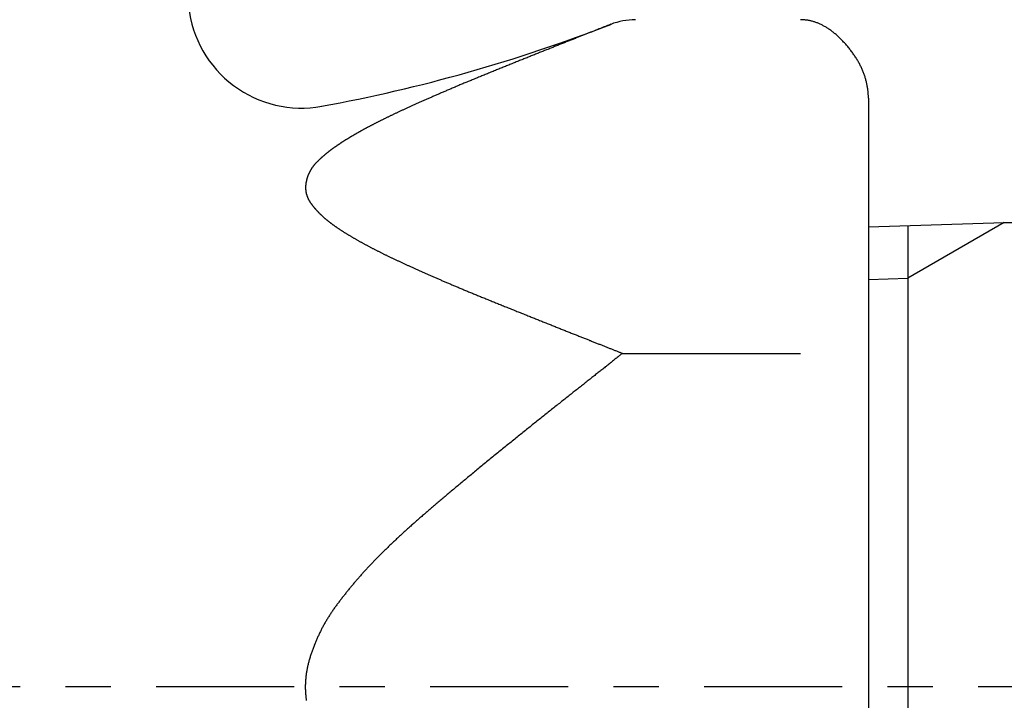
# Model space of a CAD drawing. Extents: x 1926 to 2974, y 1548 to 1816.
# Drawn here: x 2505 to 2507, y 1630 to 1632 of the extents above; entities that cross this region are included whole.
import ezdxf

# ---------------------------------------------------------------- set-up
doc = ezdxf.new("R2010")
doc.units = 0
doc.linetypes.add('ISO-10______', pattern=[4.699, 3.048, -0.762, 0.127, -0.762])
for name, color, linetype in [('0_03____', 7, 'CONTINUOUS'), ('0_05__', 7, 'CONTINUOUS'), ('0_18', 7, 'CONTINUOUS'), ('__-1', 7, 'CONTINUOUS')]:
    doc.layers.add(name, color=color, linetype=linetype)

# ---------------------------------------------------------------- blocks, each defined once
blk = doc.blocks.new('____-108')
at = {"layer": '0_03____', "linetype": 'ISO-10______'}
blk.add_line((3790.727, 3855), (3645.738, 3855), dxfattribs=at)
at = {"layer": '0_18', "color": 7, "linetype": 'CONTINUOUS'}
for p, q in [((3718.727, 3867.99), (3718.727, 3861.495)), ((3718.727, 3865.156), (3721.727, 3865.25)), ((3721.727, 3865.25), (3719.598, 3864.021)), ((3719.598, 3865.183), (3719.598, 3844.817)), ((3721.726, 3865.25), (3752.727, 3865.25)), ((3718.727, 3863.994), (3719.598, 3864.021)), ((3713.299, 3862.361), (3717.227, 3862.361)), ((3718.727, 3861.495), (3718.727, 3848.505))]:
    blk.add_line(p, q, dxfattribs=at)
at = {"layer": '0_18', "color": 7, "linetype": 'CONTINUOUS', "flags": 128}
for points in [[(3718.727, 3867.99), (3718.727, 3868.01), (3718.726, 3868.029), (3718.726, 3868.048), (3718.725, 3868.067), (3718.724, 3868.086), (3718.722, 3868.105), (3718.721, 3868.124), (3718.719, 3868.143), (3718.717, 3868.162), (3718.715, 3868.18), (3718.712, 3868.199), (3718.71, 3868.218), (3718.707, 3868.237), (3718.703, 3868.256), (3718.7, 3868.275), (3718.696, 3868.293), (3718.692, 3868.312), (3718.688, 3868.331), (3718.684, 3868.349), (3718.679, 3868.368), (3718.674, 3868.387), (3718.669, 3868.405), (3718.664, 3868.424), (3718.658, 3868.442), (3718.653, 3868.461), (3718.647, 3868.479), (3718.64, 3868.498), (3718.634, 3868.516), (3718.627, 3868.535), (3718.62, 3868.553), (3718.613, 3868.571), (3718.605, 3868.59), (3718.598, 3868.608), (3718.59, 3868.626), (3718.582, 3868.644), (3718.573, 3868.663), (3718.565, 3868.681), (3718.556, 3868.699), (3718.547, 3868.717), (3718.537, 3868.735), (3718.528, 3868.753), (3718.518, 3868.771), (3718.508, 3868.79), (3718.498, 3868.808), (3718.487, 3868.826), (3718.476, 3868.844), (3718.465, 3868.861), (3718.454, 3868.879), (3718.442, 3868.897), (3718.431, 3868.915), (3718.419, 3868.933), (3718.407, 3868.951), (3718.394, 3868.969), (3718.382, 3868.986), (3718.369, 3869.004), (3718.355, 3869.022), (3718.342, 3869.04), (3718.328, 3869.057), (3718.315, 3869.075), (3718.301, 3869.092), (3718.286, 3869.11), (3718.272, 3869.128), (3718.257, 3869.145), (3718.242, 3869.163), (3718.227, 3869.18), (3718.211, 3869.197), (3718.196, 3869.214), (3718.181, 3869.23), (3718.166, 3869.247), (3718.151, 3869.263), (3718.135, 3869.278), (3718.12, 3869.294), (3718.105, 3869.309), (3718.089, 3869.324), (3718.074, 3869.339), (3718.058, 3869.353), (3718.043, 3869.367), (3718.028, 3869.381), (3718.012, 3869.394), (3717.997, 3869.408), (3717.981, 3869.421), (3717.966, 3869.433), (3717.95, 3869.446), (3717.934, 3869.458), (3717.919, 3869.47), (3717.903, 3869.481), (3717.887, 3869.493), (3717.872, 3869.504), (3717.856, 3869.515), (3717.84, 3869.525), (3717.825, 3869.535), (3717.809, 3869.545), (3717.793, 3869.555), (3717.777, 3869.564), (3717.761, 3869.574), (3717.746, 3869.582), (3717.73, 3869.591), (3717.714, 3869.599), (3717.698, 3869.607), (3717.682, 3869.615), (3717.666, 3869.623), (3717.65, 3869.63), (3717.634, 3869.637), (3717.618, 3869.644), (3717.602, 3869.65), (3717.586, 3869.656), (3717.57, 3869.662), (3717.554, 3869.668), (3717.538, 3869.673), (3717.521, 3869.678), (3717.505, 3869.683), (3717.489, 3869.687), (3717.473, 3869.692), (3717.457, 3869.696), (3717.44, 3869.699), (3717.424, 3869.703), (3717.408, 3869.706), (3717.391, 3869.709), (3717.375, 3869.711), (3717.359, 3869.714), (3717.342, 3869.716), (3717.326, 3869.718), (3717.309, 3869.719), (3717.293, 3869.72), (3717.276, 3869.721), (3717.26, 3869.722), (3717.243, 3869.722), (3717.227, 3869.722), (3717.227, 3869.722)], [(3713.043, 3869.621), (3713.028, 3869.616), (3713.014, 3869.61), (3712.999, 3869.604), (3712.984, 3869.598), (3712.969, 3869.592), (3712.954, 3869.586), (3712.939, 3869.58), (3712.924, 3869.574), (3712.909, 3869.568), (3712.893, 3869.562), (3712.877, 3869.556), (3712.862, 3869.55), (3712.846, 3869.544), (3712.83, 3869.537), (3712.814, 3869.531), (3712.798, 3869.524), (3712.781, 3869.518), (3712.765, 3869.512), (3712.749, 3869.505), (3712.732, 3869.498), (3712.715, 3869.492), (3712.698, 3869.485), (3712.681, 3869.478), (3712.664, 3869.472), (3712.647, 3869.465), (3712.63, 3869.458), (3712.613, 3869.451), (3712.595, 3869.444), (3712.577, 3869.437), (3712.56, 3869.43), (3712.542, 3869.423), (3712.524, 3869.416), (3712.506, 3869.409), (3712.488, 3869.401), (3712.469, 3869.394), (3712.451, 3869.387), (3712.432, 3869.38), (3712.414, 3869.372), (3712.395, 3869.365), (3712.376, 3869.357), (3712.357, 3869.35), (3712.338, 3869.342), (3712.319, 3869.334), (3712.3, 3869.327), (3712.28, 3869.319), (3712.261, 3869.311), (3712.241, 3869.303), (3712.221, 3869.296), (3712.201, 3869.288), (3712.181, 3869.28), (3712.161, 3869.272), (3712.141, 3869.264), (3712.121, 3869.256), (3712.1, 3869.248), (3712.08, 3869.239), (3712.059, 3869.231), (3712.038, 3869.223), (3712.017, 3869.215), (3711.996, 3869.206), (3711.975, 3869.198), (3711.954, 3869.189), (3711.933, 3869.181), (3711.911, 3869.172), (3711.89, 3869.164), (3711.868, 3869.155), (3711.846, 3869.146), (3711.825, 3869.138), (3711.803, 3869.129), (3711.781, 3869.12), (3711.759, 3869.112), (3711.737, 3869.103), (3711.715, 3869.094), (3711.693, 3869.085), (3711.671, 3869.076), (3711.649, 3869.068), (3711.626, 3869.059), (3711.604, 3869.05), (3711.582, 3869.041), (3711.559, 3869.032), (3711.537, 3869.023), (3711.514, 3869.014), (3711.492, 3869.005), (3711.469, 3868.996), (3711.447, 3868.987), (3711.424, 3868.977), (3711.401, 3868.968), (3711.378, 3868.959), (3711.355, 3868.95), (3711.332, 3868.941), (3711.309, 3868.932), (3711.286, 3868.922), (3711.263, 3868.913), (3711.24, 3868.904), (3711.217, 3868.894), (3711.193, 3868.885), (3711.17, 3868.876), (3711.147, 3868.866), (3711.123, 3868.857), (3711.1, 3868.847), (3711.076, 3868.838), (3711.052, 3868.828), (3711.029, 3868.819), (3711.005, 3868.809), (3710.981, 3868.8), (3710.957, 3868.79), (3710.933, 3868.78), (3710.909, 3868.771), (3710.885, 3868.761), (3710.861, 3868.751), (3710.837, 3868.741), (3710.813, 3868.732), (3710.789, 3868.722), (3710.764, 3868.712), (3710.74, 3868.702), (3710.716, 3868.692), (3710.691, 3868.683), (3710.667, 3868.673), (3710.642, 3868.663), (3710.618, 3868.653), (3710.593, 3868.643), (3710.568, 3868.633), (3710.543, 3868.623), (3710.518, 3868.613), (3710.494, 3868.603), (3710.469, 3868.592), (3710.444, 3868.582), (3710.419, 3868.572), (3710.393, 3868.562), (3710.368, 3868.552), (3710.343, 3868.542), (3710.318, 3868.531), (3710.294, 3868.521), (3710.269, 3868.511), (3710.245, 3868.501), (3710.22, 3868.491), (3710.196, 3868.482), (3710.172, 3868.472), (3710.148, 3868.462), (3710.124, 3868.452), (3710.1, 3868.442), (3710.076, 3868.433), (3710.053, 3868.423), (3710.029, 3868.413), (3710.006, 3868.404), (3709.983, 3868.394), (3709.959, 3868.384), (3709.936, 3868.375), (3709.914, 3868.365), (3709.891, 3868.356), (3709.868, 3868.347), (3709.846, 3868.337), (3709.823, 3868.328), (3709.801, 3868.319), (3709.779, 3868.309), (3709.756, 3868.3), (3709.735, 3868.291), (3709.713, 3868.282), (3709.691, 3868.273), (3709.669, 3868.264), (3709.648, 3868.255), (3709.626, 3868.246), (3709.605, 3868.237), (3709.584, 3868.228), (3709.563, 3868.219), (3709.542, 3868.21), (3709.521, 3868.201), (3709.5, 3868.193), (3709.48, 3868.184), (3709.459, 3868.175), (3709.439, 3868.167), (3709.419, 3868.158), (3709.399, 3868.149), (3709.379, 3868.141), (3709.359, 3868.132), (3709.339, 3868.124), (3709.319, 3868.116), (3709.3, 3868.107), (3709.28, 3868.099), (3709.261, 3868.09), (3709.242, 3868.082), (3709.223, 3868.074), (3709.204, 3868.066), (3709.185, 3868.058), (3709.166, 3868.05), (3709.148, 3868.041), (3709.129, 3868.033), (3709.111, 3868.025), (3709.093, 3868.017), (3709.074, 3868.009), (3709.056, 3868.002), (3709.038, 3867.994), (3709.021, 3867.986), (3709.003, 3867.978), (3708.985, 3867.97), (3708.968, 3867.963), (3708.95, 3867.955), (3708.933, 3867.947), (3708.916, 3867.94), (3708.899, 3867.932), (3708.881, 3867.924), (3708.864, 3867.917), (3708.848, 3867.909), (3708.831, 3867.902), (3708.814, 3867.894), (3708.797, 3867.887), (3708.781, 3867.879), (3708.764, 3867.872), (3708.748, 3867.865), (3708.731, 3867.857), (3708.715, 3867.85), (3708.699, 3867.843), (3708.683, 3867.836), (3708.667, 3867.828), (3708.651, 3867.821), (3708.635, 3867.814), (3708.62, 3867.807), (3708.604, 3867.8), (3708.589, 3867.793), (3708.573, 3867.786), (3708.558, 3867.779), (3708.543, 3867.772), (3708.527, 3867.765), (3708.512, 3867.758), (3708.497, 3867.751), (3708.482, 3867.744), (3708.467, 3867.737), (3708.453, 3867.73), (3708.438, 3867.723), (3708.423, 3867.717), (3708.409, 3867.71), (3708.395, 3867.703), (3708.38, 3867.697), (3708.366, 3867.69), (3708.352, 3867.683), (3708.338, 3867.677), (3708.324, 3867.67), (3708.31, 3867.664), (3708.296, 3867.657), (3708.282, 3867.651), (3708.269, 3867.644), (3708.255, 3867.638), (3708.242, 3867.631), (3708.229, 3867.625), (3708.215, 3867.619), (3708.202, 3867.612), (3708.189, 3867.606), (3708.176, 3867.6), (3708.163, 3867.594), (3708.15, 3867.587), (3708.137, 3867.581), (3708.125, 3867.575), (3708.112, 3867.569), (3708.1, 3867.563), (3708.087, 3867.557), (3708.075, 3867.551), (3708.063, 3867.545), (3708.051, 3867.539), (3708.039, 3867.533), (3708.026, 3867.527), (3708.015, 3867.521), (3708.003, 3867.515), (3707.991, 3867.509), (3707.979, 3867.503), (3707.967, 3867.498), (3707.955, 3867.492), (3707.944, 3867.486), (3707.932, 3867.48), (3707.921, 3867.474), (3707.909, 3867.469), (3707.898, 3867.463), (3707.887, 3867.457), (3707.875, 3867.451), (3707.864, 3867.446), (3707.853, 3867.44), (3707.842, 3867.434), (3707.831, 3867.429), (3707.82, 3867.423), (3707.809, 3867.418), (3707.798, 3867.412), (3707.787, 3867.406), (3707.777, 3867.401), (3707.766, 3867.395), (3707.755, 3867.39), (3707.745, 3867.384), (3707.734, 3867.379), (3707.724, 3867.373), (3707.713, 3867.368), (3707.703, 3867.362), (3707.693, 3867.357), (3707.683, 3867.352), (3707.673, 3867.346), (3707.662, 3867.341), (3707.652, 3867.336), (3707.643, 3867.33), (3707.633, 3867.325), (3707.623, 3867.32), (3707.613, 3867.314), (3707.603, 3867.309), (3707.594, 3867.304), (3707.584, 3867.299), (3707.574, 3867.293), (3707.565, 3867.288), (3707.556, 3867.283), (3707.546, 3867.278), (3707.537, 3867.273), (3707.528, 3867.268), (3707.518, 3867.263), (3707.509, 3867.257), (3707.5, 3867.252), (3707.491, 3867.247), (3707.482, 3867.242), (3707.473, 3867.237), (3707.465, 3867.232), (3707.456, 3867.227), (3707.447, 3867.222), (3707.438, 3867.217), (3707.43, 3867.212), (3707.421, 3867.208), (3707.413, 3867.203), (3707.404, 3867.198), (3707.396, 3867.193), (3707.388, 3867.188), (3707.379, 3867.183), (3707.371, 3867.178), (3707.363, 3867.173), (3707.355, 3867.169), (3707.346, 3867.164), (3707.338, 3867.159), (3707.33, 3867.154), (3707.322, 3867.149), (3707.314, 3867.145), (3707.306, 3867.14), (3707.298, 3867.135), (3707.29, 3867.13), (3707.282, 3867.125), (3707.274, 3867.121), (3707.266, 3867.116), (3707.259, 3867.111), (3707.251, 3867.106), (3707.243, 3867.102), (3707.235, 3867.097), (3707.228, 3867.092), (3707.22, 3867.087), (3707.212, 3867.083), (3707.205, 3867.078), (3707.197, 3867.073), (3707.19, 3867.069), (3707.182, 3867.064), (3707.175, 3867.059), (3707.167, 3867.054), (3707.16, 3867.05), (3707.152, 3867.045), (3707.145, 3867.04), (3707.138, 3867.036), (3707.13, 3867.031), (3707.123, 3867.027), (3707.116, 3867.022), (3707.109, 3867.017), (3707.102, 3867.013), (3707.094, 3867.008), (3707.087, 3867.003), (3707.08, 3866.999), (3707.073, 3866.994), (3707.066, 3866.99), (3707.059, 3866.985), (3707.052, 3866.98), (3707.046, 3866.976), (3707.039, 3866.971), (3707.032, 3866.967), (3707.025, 3866.962), (3707.018, 3866.958), (3707.012, 3866.953), (3707.005, 3866.948), (3706.998, 3866.944), (3706.992, 3866.939), (3706.985, 3866.935), (3706.978, 3866.93), (3706.972, 3866.926), (3706.965, 3866.921), (3706.959, 3866.917), (3706.952, 3866.912), (3706.946, 3866.908), (3706.94, 3866.903), (3706.933, 3866.899), (3706.927, 3866.894), (3706.921, 3866.89), (3706.914, 3866.885), (3706.908, 3866.881), (3706.902, 3866.876), (3706.896, 3866.872), (3706.889, 3866.867), (3706.883, 3866.863), (3706.877, 3866.858), (3706.871, 3866.853), (3706.864, 3866.849), (3706.858, 3866.844), (3706.852, 3866.839), (3706.846, 3866.835), (3706.84, 3866.83), (3706.833, 3866.825), (3706.827, 3866.82), (3706.821, 3866.816), (3706.815, 3866.811), (3706.809, 3866.806), (3706.803, 3866.801), (3706.797, 3866.796), (3706.791, 3866.792), (3706.785, 3866.787), (3706.779, 3866.782), (3706.773, 3866.777), (3706.767, 3866.772), (3706.761, 3866.767), (3706.755, 3866.762), (3706.749, 3866.757), (3706.743, 3866.752), (3706.737, 3866.747), (3706.731, 3866.742), (3706.725, 3866.737), (3706.719, 3866.732), (3706.713, 3866.727), (3706.707, 3866.722), (3706.701, 3866.717), (3706.695, 3866.712), (3706.689, 3866.706), (3706.683, 3866.701), (3706.677, 3866.696), (3706.672, 3866.691), (3706.666, 3866.686), (3706.66, 3866.68), (3706.654, 3866.675), (3706.648, 3866.67), (3706.643, 3866.665), (3706.637, 3866.659), (3706.631, 3866.654), (3706.625, 3866.649), (3706.62, 3866.643), (3706.614, 3866.638), (3706.608, 3866.632), (3706.602, 3866.627), (3706.597, 3866.622), (3706.591, 3866.616), (3706.585, 3866.611), (3706.58, 3866.605), (3706.574, 3866.6), (3706.568, 3866.594), (3706.563, 3866.589), (3706.557, 3866.583), (3706.551, 3866.577), (3706.546, 3866.572), (3706.54, 3866.566), (3706.535, 3866.561), (3706.53, 3866.555), (3706.524, 3866.549), (3706.519, 3866.543), (3706.514, 3866.538), (3706.509, 3866.532), (3706.504, 3866.526), (3706.499, 3866.52), (3706.494, 3866.514), (3706.489, 3866.508), (3706.484, 3866.502), (3706.479, 3866.496), (3706.474, 3866.49), (3706.47, 3866.484), (3706.465, 3866.477), (3706.461, 3866.471), (3706.456, 3866.465), (3706.452, 3866.459), (3706.447, 3866.452), (3706.443, 3866.446), (3706.439, 3866.44), (3706.435, 3866.433), (3706.431, 3866.427), (3706.427, 3866.42), (3706.423, 3866.414), (3706.419, 3866.407), (3706.415, 3866.401), (3706.411, 3866.394), (3706.408, 3866.387), (3706.404, 3866.381), (3706.4, 3866.374), (3706.397, 3866.367), (3706.393, 3866.36), (3706.39, 3866.353), (3706.387, 3866.347), (3706.383, 3866.34), (3706.38, 3866.333), (3706.377, 3866.326), (3706.374, 3866.319), (3706.371, 3866.312), (3706.368, 3866.304), (3706.365, 3866.297), (3706.362, 3866.29), (3706.359, 3866.283), (3706.356, 3866.276), (3706.354, 3866.268), (3706.351, 3866.261), (3706.349, 3866.254), (3706.346, 3866.246), (3706.344, 3866.239), (3706.341, 3866.231), (3706.339, 3866.224), (3706.337, 3866.216), (3706.335, 3866.209), (3706.333, 3866.201), (3706.331, 3866.194), (3706.329, 3866.186), (3706.327, 3866.178), (3706.325, 3866.17), (3706.323, 3866.163), (3706.321, 3866.155), (3706.32, 3866.147), (3706.318, 3866.139), (3706.316, 3866.131), (3706.315, 3866.123), (3706.314, 3866.116), (3706.313, 3866.108), (3706.311, 3866.1), (3706.31, 3866.092), (3706.31, 3866.085), (3706.309, 3866.077), (3706.308, 3866.069), (3706.307, 3866.062), (3706.307, 3866.054), (3706.306, 3866.046), (3706.306, 3866.039), (3706.306, 3866.031), (3706.306, 3866.023), (3706.306, 3866.016), (3706.306, 3866.008), (3706.306, 3866.001), (3706.306, 3865.993), (3706.307, 3865.986), (3706.307, 3865.978), (3706.308, 3865.971), (3706.308, 3865.964), (3706.309, 3865.956), (3706.31, 3865.949), (3706.311, 3865.942), (3706.312, 3865.934), (3706.313, 3865.927), (3706.314, 3865.92), (3706.316, 3865.912), (3706.317, 3865.905), (3706.319, 3865.898), (3706.32, 3865.891), (3706.322, 3865.883), (3706.324, 3865.876), (3706.326, 3865.869), (3706.328, 3865.862), (3706.33, 3865.855), (3706.332, 3865.848), (3706.334, 3865.841), (3706.337, 3865.834), (3706.339, 3865.827), (3706.342, 3865.82), (3706.345, 3865.813), (3706.347, 3865.806), (3706.35, 3865.799), (3706.353, 3865.792), (3706.357, 3865.785), (3706.36, 3865.778), (3706.363, 3865.771), (3706.366, 3865.764), (3706.37, 3865.758), (3706.374, 3865.751), (3706.377, 3865.744), (3706.381, 3865.737), (3706.385, 3865.73), (3706.389, 3865.724), (3706.393, 3865.717), (3706.397, 3865.71), (3706.401, 3865.704), (3706.406, 3865.697), (3706.41, 3865.69), (3706.415, 3865.684), (3706.419, 3865.677), (3706.424, 3865.671), (3706.429, 3865.664), (3706.434, 3865.657), (3706.439, 3865.651), (3706.443, 3865.644), (3706.448, 3865.638), (3706.453, 3865.631), (3706.458, 3865.625), (3706.463, 3865.618), (3706.469, 3865.612), (3706.474, 3865.605), (3706.479, 3865.599), (3706.484, 3865.592), (3706.489, 3865.586), (3706.495, 3865.579), (3706.5, 3865.573), (3706.506, 3865.566), (3706.511, 3865.56), (3706.517, 3865.554), (3706.522, 3865.547), (3706.528, 3865.541), (3706.533, 3865.534), (3706.539, 3865.528), (3706.545, 3865.522), (3706.551, 3865.515), (3706.557, 3865.509), (3706.562, 3865.502), (3706.568, 3865.496), (3706.574, 3865.49), (3706.58, 3865.483), (3706.587, 3865.477), (3706.593, 3865.471), (3706.599, 3865.465), (3706.605, 3865.458), (3706.611, 3865.452), (3706.618, 3865.446), (3706.624, 3865.439), (3706.63, 3865.433), (3706.637, 3865.427), (3706.643, 3865.421), (3706.65, 3865.414), (3706.657, 3865.408), (3706.663, 3865.402), (3706.67, 3865.396), (3706.677, 3865.39), (3706.683, 3865.383), (3706.69, 3865.377), (3706.697, 3865.371), (3706.704, 3865.365), (3706.711, 3865.359), (3706.718, 3865.353), (3706.725, 3865.346), (3706.732, 3865.34), (3706.739, 3865.334), (3706.746, 3865.328), (3706.754, 3865.322), (3706.761, 3865.316), (3706.768, 3865.31), (3706.776, 3865.304), (3706.783, 3865.298), (3706.791, 3865.292), (3706.798, 3865.286), (3706.806, 3865.28), (3706.813, 3865.274), (3706.821, 3865.267), (3706.829, 3865.261), (3706.837, 3865.255), (3706.845, 3865.249), (3706.852, 3865.243), (3706.861, 3865.237), (3706.869, 3865.231), (3706.877, 3865.225), (3706.885, 3865.219), (3706.893, 3865.213), (3706.902, 3865.206), (3706.91, 3865.2), (3706.919, 3865.194), (3706.927, 3865.188), (3706.936, 3865.182), (3706.944, 3865.175), (3706.953, 3865.169), (3706.962, 3865.163), (3706.971, 3865.157), (3706.98, 3865.151), (3706.989, 3865.144), (3706.998, 3865.138), (3707.007, 3865.132), (3707.016, 3865.125), (3707.026, 3865.119), (3707.035, 3865.113), (3707.044, 3865.107), (3707.054, 3865.1), (3707.063, 3865.094), (3707.073, 3865.088), (3707.083, 3865.081), (3707.092, 3865.075), (3707.102, 3865.068), (3707.112, 3865.062), (3707.122, 3865.056), (3707.132, 3865.049), (3707.142, 3865.043), (3707.152, 3865.036), (3707.162, 3865.03), (3707.173, 3865.023), (3707.183, 3865.017), (3707.193, 3865.011), (3707.204, 3865.004), (3707.214, 3864.998), (3707.225, 3864.991), (3707.236, 3864.985), (3707.246, 3864.978), (3707.257, 3864.971), (3707.268, 3864.965), (3707.279, 3864.958), (3707.29, 3864.952), (3707.301, 3864.945), (3707.312, 3864.939), (3707.324, 3864.932), (3707.335, 3864.925), (3707.346, 3864.919), (3707.358, 3864.912), (3707.369, 3864.905), (3707.381, 3864.899), (3707.392, 3864.892), (3707.404, 3864.885), (3707.416, 3864.879), (3707.427, 3864.872), (3707.439, 3864.865), (3707.451, 3864.859), (3707.463, 3864.852), (3707.475, 3864.845), (3707.487, 3864.839), (3707.499, 3864.832), (3707.511, 3864.825), (3707.523, 3864.819), (3707.535, 3864.812), (3707.547, 3864.805), (3707.56, 3864.798), (3707.572, 3864.792), (3707.584, 3864.785), (3707.596, 3864.778), (3707.609, 3864.772), (3707.621, 3864.765), (3707.633, 3864.758), (3707.646, 3864.752), (3707.658, 3864.745), (3707.671, 3864.738), (3707.683, 3864.732), (3707.696, 3864.725), (3707.709, 3864.718), (3707.721, 3864.712), (3707.734, 3864.705), (3707.747, 3864.698), (3707.759, 3864.692), (3707.772, 3864.685), (3707.785, 3864.678), (3707.798, 3864.672), (3707.811, 3864.665), (3707.823, 3864.658), (3707.836, 3864.652), (3707.849, 3864.645), (3707.862, 3864.638), (3707.875, 3864.632), (3707.889, 3864.625), (3707.902, 3864.618), (3707.915, 3864.612), (3707.928, 3864.605), (3707.941, 3864.598), (3707.954, 3864.592), (3707.968, 3864.585), (3707.981, 3864.578), (3707.994, 3864.572), (3708.008, 3864.565), (3708.021, 3864.558), (3708.035, 3864.552), (3708.048, 3864.545), (3708.062, 3864.538), (3708.075, 3864.532), (3708.089, 3864.525), (3708.102, 3864.519), (3708.116, 3864.512), (3708.13, 3864.505), (3708.144, 3864.499), (3708.157, 3864.492), (3708.171, 3864.485), (3708.185, 3864.479), (3708.199, 3864.472), (3708.213, 3864.465), (3708.227, 3864.459), (3708.241, 3864.452), (3708.255, 3864.445), (3708.269, 3864.439), (3708.283, 3864.432), (3708.297, 3864.426), (3708.311, 3864.419), (3708.325, 3864.412), (3708.34, 3864.405), (3708.354, 3864.399), (3708.369, 3864.392), (3708.383, 3864.385), (3708.398, 3864.378), (3708.412, 3864.372), (3708.427, 3864.365), (3708.442, 3864.358), (3708.457, 3864.351), (3708.472, 3864.344), (3708.487, 3864.337), (3708.502, 3864.33), (3708.517, 3864.323), (3708.532, 3864.317), (3708.547, 3864.31), (3708.562, 3864.303), (3708.577, 3864.296), (3708.593, 3864.289), (3708.608, 3864.282), (3708.624, 3864.275), (3708.639, 3864.268), (3708.655, 3864.26), (3708.67, 3864.253), (3708.686, 3864.246), (3708.702, 3864.239), (3708.718, 3864.232), (3708.734, 3864.225), (3708.749, 3864.218), (3708.765, 3864.211), (3708.782, 3864.203), (3708.798, 3864.196), (3708.814, 3864.189), (3708.83, 3864.182), (3708.846, 3864.174), (3708.863, 3864.167), (3708.879, 3864.16), (3708.896, 3864.152), (3708.912, 3864.145), (3708.929, 3864.138), (3708.945, 3864.13), (3708.962, 3864.123), (3708.979, 3864.116), (3708.996, 3864.108), (3709.013, 3864.101), (3709.029, 3864.093), (3709.046, 3864.086), (3709.064, 3864.078), (3709.081, 3864.071), (3709.098, 3864.063), (3709.115, 3864.056), (3709.132, 3864.048), (3709.15, 3864.041), (3709.167, 3864.033), (3709.185, 3864.026), (3709.202, 3864.018), (3709.22, 3864.01), (3709.237, 3864.003), (3709.255, 3863.995), (3709.273, 3863.987), (3709.291, 3863.98), (3709.309, 3863.972), (3709.327, 3863.964), (3709.345, 3863.956), (3709.363, 3863.949), (3709.382, 3863.941), (3709.4, 3863.933), (3709.419, 3863.925), (3709.438, 3863.917), (3709.457, 3863.909), (3709.476, 3863.901), (3709.495, 3863.893), (3709.514, 3863.884), (3709.533, 3863.876), (3709.553, 3863.868), (3709.572, 3863.86), (3709.592, 3863.851), (3709.612, 3863.843), (3709.632, 3863.835), (3709.652, 3863.826), (3709.672, 3863.818), (3709.692, 3863.809), (3709.713, 3863.801), (3709.733, 3863.792), (3709.754, 3863.783), (3709.775, 3863.775), (3709.796, 3863.766), (3709.816, 3863.757), (3709.838, 3863.749), (3709.859, 3863.74), (3709.88, 3863.731), (3709.902, 3863.722), (3709.923, 3863.713), (3709.945, 3863.704), (3709.967, 3863.695), (3709.988, 3863.686), (3710.01, 3863.677), (3710.033, 3863.668), (3710.055, 3863.659), (3710.077, 3863.65), (3710.1, 3863.64), (3710.122, 3863.631), (3710.145, 3863.622), (3710.168, 3863.613), (3710.191, 3863.603), (3710.214, 3863.594), (3710.237, 3863.584), (3710.26, 3863.575), (3710.284, 3863.565), (3710.307, 3863.556), (3710.331, 3863.546), (3710.354, 3863.536), (3710.378, 3863.527), (3710.402, 3863.517), (3710.426, 3863.507), (3710.451, 3863.498), (3710.475, 3863.488), (3710.499, 3863.478), (3710.524, 3863.468), (3710.549, 3863.458), (3710.573, 3863.448), (3710.598, 3863.438), (3710.623, 3863.428), (3710.648, 3863.418), (3710.673, 3863.408), (3710.699, 3863.398), (3710.724, 3863.388), (3710.749, 3863.377), (3710.774, 3863.367), (3710.798, 3863.357), (3710.823, 3863.348), (3710.848, 3863.338), (3710.873, 3863.328), (3710.897, 3863.318), (3710.922, 3863.308), (3710.946, 3863.298), (3710.971, 3863.288), (3710.995, 3863.278), (3711.02, 3863.269), (3711.044, 3863.259), (3711.068, 3863.249), (3711.093, 3863.239), (3711.117, 3863.23), (3711.141, 3863.22), (3711.165, 3863.211), (3711.189, 3863.201), (3711.213, 3863.191), (3711.237, 3863.182), (3711.26, 3863.172), (3711.284, 3863.163), (3711.308, 3863.153), (3711.332, 3863.144), (3711.355, 3863.134), (3711.379, 3863.125), (3711.402, 3863.116), (3711.426, 3863.106), (3711.449, 3863.097), (3711.472, 3863.087), (3711.496, 3863.078), (3711.519, 3863.069), (3711.542, 3863.06), (3711.565, 3863.05), (3711.588, 3863.041), (3711.611, 3863.032), (3711.634, 3863.023), (3711.657, 3863.014), (3711.68, 3863.005), (3711.702, 3862.996), (3711.725, 3862.987), (3711.748, 3862.978), (3711.77, 3862.968), (3711.793, 3862.96), (3711.815, 3862.951), (3711.838, 3862.942), (3711.86, 3862.933), (3711.882, 3862.924), (3711.905, 3862.915), (3711.927, 3862.906), (3711.949, 3862.897), (3711.971, 3862.888), (3711.993, 3862.88), (3712.015, 3862.871), (3712.037, 3862.862), (3712.059, 3862.854), (3712.081, 3862.845), (3712.103, 3862.836), (3712.124, 3862.828), (3712.146, 3862.819), (3712.167, 3862.81), (3712.189, 3862.802), (3712.21, 3862.793), (3712.231, 3862.785), (3712.253, 3862.777), (3712.274, 3862.768), (3712.294, 3862.76), (3712.315, 3862.752), (3712.336, 3862.743), (3712.356, 3862.735), (3712.377, 3862.727), (3712.397, 3862.719), (3712.417, 3862.711), (3712.437, 3862.703), (3712.457, 3862.695), (3712.477, 3862.687), (3712.497, 3862.679), (3712.517, 3862.672), (3712.536, 3862.664), (3712.556, 3862.656), (3712.575, 3862.648), (3712.594, 3862.641), (3712.613, 3862.633), (3712.632, 3862.626), (3712.651, 3862.618), (3712.67, 3862.611), (3712.689, 3862.603), (3712.707, 3862.596), (3712.725, 3862.589), (3712.744, 3862.581), (3712.762, 3862.574), (3712.78, 3862.567), (3712.798, 3862.56), (3712.816, 3862.553), (3712.834, 3862.546), (3712.851, 3862.539), (3712.869, 3862.532), (3712.886, 3862.525), (3712.903, 3862.518), (3712.921, 3862.511), (3712.938, 3862.504), (3712.955, 3862.498), (3712.971, 3862.491), (3712.988, 3862.484), (3713.005, 3862.478), (3713.021, 3862.471), (3713.038, 3862.465), (3713.054, 3862.458), (3713.07, 3862.452), (3713.086, 3862.446), (3713.102, 3862.439), (3713.118, 3862.433), (3713.134, 3862.427), (3713.149, 3862.421), (3713.165, 3862.414), (3713.18, 3862.408), (3713.195, 3862.402), (3713.21, 3862.396), (3713.225, 3862.39), (3713.24, 3862.384), (3713.255, 3862.379), (3713.27, 3862.373), (3713.285, 3862.367), (3713.299, 3862.361), (3713.299, 3862.361)], [(3713.299, 3862.361), (3713.283, 3862.349), (3713.267, 3862.336), (3713.251, 3862.323), (3713.234, 3862.31), (3713.218, 3862.297), (3713.201, 3862.284), (3713.185, 3862.27), (3713.168, 3862.257), (3713.151, 3862.244), (3713.134, 3862.23), (3713.117, 3862.216), (3713.1, 3862.203), (3713.082, 3862.189), (3713.065, 3862.175), (3713.047, 3862.161), (3713.029, 3862.147), (3713.011, 3862.132), (3712.993, 3862.118), (3712.975, 3862.103), (3712.957, 3862.089), (3712.938, 3862.074), (3712.92, 3862.06), (3712.901, 3862.045), (3712.882, 3862.03), (3712.863, 3862.015), (3712.844, 3862), (3712.825, 3861.984), (3712.805, 3861.969), (3712.786, 3861.954), (3712.766, 3861.938), (3712.747, 3861.923), (3712.727, 3861.907), (3712.707, 3861.891), (3712.687, 3861.875), (3712.667, 3861.859), (3712.646, 3861.843), (3712.626, 3861.827), (3712.605, 3861.811), (3712.585, 3861.794), (3712.564, 3861.778), (3712.543, 3861.761), (3712.522, 3861.744), (3712.501, 3861.728), (3712.479, 3861.711), (3712.458, 3861.694), (3712.436, 3861.677), (3712.415, 3861.66), (3712.393, 3861.642), (3712.371, 3861.625), (3712.349, 3861.608), (3712.327, 3861.59), (3712.304, 3861.572), (3712.282, 3861.555), (3712.259, 3861.537), (3712.237, 3861.519), (3712.214, 3861.501), (3712.191, 3861.483), (3712.168, 3861.464), (3712.145, 3861.446), (3712.121, 3861.428), (3712.098, 3861.409), (3712.074, 3861.39), (3712.051, 3861.372), (3712.027, 3861.353), (3712.003, 3861.334), (3711.979, 3861.315), (3711.955, 3861.296), (3711.931, 3861.277), (3711.907, 3861.258), (3711.883, 3861.239), (3711.858, 3861.219), (3711.834, 3861.2), (3711.81, 3861.181), (3711.785, 3861.161), (3711.761, 3861.142), (3711.736, 3861.122), (3711.712, 3861.103), (3711.687, 3861.083), (3711.662, 3861.064), (3711.637, 3861.044), (3711.613, 3861.024), (3711.588, 3861.004), (3711.563, 3860.984), (3711.538, 3860.964), (3711.513, 3860.944), (3711.488, 3860.924), (3711.463, 3860.904), (3711.437, 3860.884), (3711.412, 3860.864), (3711.387, 3860.843), (3711.361, 3860.823), (3711.336, 3860.803), (3711.31, 3860.782), (3711.285, 3860.762), (3711.259, 3860.741), (3711.234, 3860.72), (3711.208, 3860.7), (3711.182, 3860.679), (3711.156, 3860.658), (3711.13, 3860.637), (3711.104, 3860.616), (3711.078, 3860.595), (3711.052, 3860.574), (3711.026, 3860.553), (3711, 3860.532), (3710.974, 3860.511), (3710.947, 3860.49), (3710.921, 3860.468), (3710.895, 3860.447), (3710.868, 3860.426), (3710.842, 3860.404), (3710.815, 3860.383), (3710.788, 3860.361), (3710.762, 3860.34), (3710.735, 3860.318), (3710.708, 3860.296), (3710.681, 3860.274), (3710.654, 3860.252), (3710.627, 3860.231), (3710.6, 3860.209), (3710.573, 3860.187), (3710.546, 3860.164), (3710.519, 3860.142), (3710.492, 3860.12), (3710.464, 3860.098), (3710.437, 3860.076), (3710.41, 3860.053), (3710.382, 3860.031), (3710.355, 3860.008), (3710.327, 3859.986), (3710.3, 3859.964), (3710.273, 3859.942), (3710.246, 3859.92), (3710.219, 3859.898), (3710.193, 3859.876), (3710.166, 3859.854), (3710.14, 3859.832), (3710.113, 3859.811), (3710.087, 3859.789), (3710.061, 3859.768), (3710.035, 3859.747), (3710.01, 3859.725), (3709.984, 3859.704), (3709.959, 3859.683), (3709.933, 3859.662), (3709.908, 3859.642), (3709.883, 3859.621), (3709.858, 3859.6), (3709.833, 3859.579), (3709.808, 3859.559), (3709.784, 3859.539), (3709.759, 3859.518), (3709.735, 3859.498), (3709.711, 3859.478), (3709.687, 3859.458), (3709.663, 3859.438), (3709.639, 3859.418), (3709.615, 3859.398), (3709.592, 3859.379), (3709.568, 3859.359), (3709.545, 3859.34), (3709.522, 3859.32), (3709.499, 3859.301), (3709.476, 3859.282), (3709.453, 3859.263), (3709.431, 3859.244), (3709.408, 3859.225), (3709.386, 3859.206), (3709.364, 3859.187), (3709.341, 3859.168), (3709.319, 3859.15), (3709.298, 3859.131), (3709.276, 3859.113), (3709.254, 3859.095), (3709.233, 3859.076), (3709.212, 3859.058), (3709.19, 3859.04), (3709.169, 3859.022), (3709.148, 3859.004), (3709.128, 3858.987), (3709.107, 3858.969), (3709.086, 3858.951), (3709.066, 3858.934), (3709.046, 3858.916), (3709.026, 3858.899), (3709.005, 3858.882), (3708.986, 3858.865), (3708.966, 3858.848), (3708.946, 3858.831), (3708.927, 3858.814), (3708.907, 3858.797), (3708.888, 3858.781), (3708.869, 3858.764), (3708.85, 3858.747), (3708.831, 3858.731), (3708.812, 3858.714), (3708.793, 3858.698), (3708.775, 3858.681), (3708.756, 3858.665), (3708.737, 3858.649), (3708.719, 3858.632), (3708.7, 3858.616), (3708.682, 3858.6), (3708.664, 3858.583), (3708.646, 3858.567), (3708.627, 3858.551), (3708.609, 3858.535), (3708.591, 3858.519), (3708.574, 3858.503), (3708.556, 3858.487), (3708.538, 3858.471), (3708.52, 3858.455), (3708.503, 3858.439), (3708.485, 3858.423), (3708.468, 3858.407), (3708.451, 3858.391), (3708.433, 3858.375), (3708.416, 3858.359), (3708.399, 3858.343), (3708.382, 3858.328), (3708.365, 3858.312), (3708.348, 3858.296), (3708.332, 3858.281), (3708.315, 3858.265), (3708.298, 3858.25), (3708.282, 3858.234), (3708.265, 3858.218), (3708.249, 3858.203), (3708.233, 3858.188), (3708.216, 3858.172), (3708.2, 3858.157), (3708.184, 3858.141), (3708.168, 3858.126), (3708.152, 3858.111), (3708.136, 3858.096), (3708.121, 3858.08), (3708.105, 3858.065), (3708.089, 3858.05), (3708.074, 3858.035), (3708.058, 3858.02), (3708.043, 3858.005), (3708.028, 3857.99), (3708.012, 3857.975), (3707.997, 3857.96), (3707.982, 3857.945), (3707.967, 3857.93), (3707.952, 3857.915), (3707.938, 3857.9), (3707.923, 3857.885), (3707.908, 3857.871), (3707.894, 3857.856), (3707.879, 3857.841), (3707.865, 3857.827), (3707.85, 3857.812), (3707.836, 3857.797), (3707.822, 3857.783), (3707.808, 3857.768), (3707.794, 3857.754), (3707.78, 3857.739), (3707.766, 3857.724), (3707.752, 3857.71), (3707.738, 3857.695), (3707.724, 3857.68), (3707.71, 3857.665), (3707.696, 3857.651), (3707.682, 3857.636), (3707.668, 3857.621), (3707.654, 3857.606), (3707.641, 3857.591), (3707.627, 3857.576), (3707.613, 3857.561), (3707.599, 3857.546), (3707.586, 3857.531), (3707.572, 3857.516), (3707.559, 3857.501), (3707.545, 3857.486), (3707.532, 3857.471), (3707.518, 3857.455), (3707.505, 3857.44), (3707.491, 3857.425), (3707.478, 3857.41), (3707.465, 3857.394), (3707.451, 3857.379), (3707.438, 3857.364), (3707.425, 3857.348), (3707.412, 3857.333), (3707.398, 3857.318), (3707.385, 3857.302), (3707.372, 3857.287), (3707.359, 3857.271), (3707.346, 3857.256), (3707.333, 3857.24), (3707.32, 3857.224), (3707.307, 3857.209), (3707.294, 3857.193), (3707.281, 3857.177), (3707.268, 3857.162), (3707.255, 3857.146), (3707.242, 3857.13), (3707.23, 3857.114), (3707.217, 3857.099), (3707.204, 3857.083), (3707.192, 3857.067), (3707.179, 3857.051), (3707.166, 3857.035), (3707.154, 3857.019), (3707.141, 3857.003), (3707.129, 3856.987), (3707.116, 3856.971), (3707.104, 3856.955), (3707.091, 3856.939), (3707.079, 3856.923), (3707.066, 3856.906), (3707.054, 3856.89), (3707.042, 3856.874), (3707.029, 3856.858), (3707.017, 3856.841), (3707.005, 3856.825), (3706.993, 3856.809), (3706.981, 3856.792), (3706.969, 3856.776), (3706.957, 3856.759), (3706.945, 3856.743), (3706.933, 3856.726), (3706.921, 3856.71), (3706.91, 3856.693), (3706.898, 3856.676), (3706.887, 3856.659), (3706.875, 3856.643), (3706.864, 3856.626), (3706.853, 3856.609), (3706.842, 3856.592), (3706.831, 3856.575), (3706.82, 3856.558), (3706.809, 3856.54), (3706.799, 3856.523), (3706.788, 3856.506), (3706.777, 3856.489), (3706.767, 3856.471), (3706.757, 3856.454), (3706.747, 3856.436), (3706.736, 3856.419), (3706.726, 3856.401), (3706.717, 3856.384), (3706.707, 3856.366), (3706.697, 3856.348), (3706.687, 3856.33), (3706.678, 3856.312), (3706.668, 3856.294), (3706.659, 3856.277), (3706.65, 3856.259), (3706.641, 3856.24), (3706.632, 3856.222), (3706.623, 3856.204), (3706.614, 3856.186), (3706.605, 3856.168), (3706.596, 3856.149), (3706.588, 3856.131), (3706.579, 3856.112), (3706.571, 3856.094), (3706.562, 3856.075), (3706.554, 3856.057), (3706.546, 3856.038), (3706.538, 3856.019), (3706.53, 3856.001), (3706.522, 3855.982), (3706.515, 3855.963), (3706.507, 3855.944), (3706.499, 3855.925), (3706.492, 3855.906), (3706.485, 3855.887), (3706.477, 3855.868), (3706.47, 3855.849), (3706.463, 3855.829), (3706.456, 3855.81), (3706.449, 3855.791), (3706.442, 3855.771), (3706.436, 3855.752), (3706.429, 3855.732), (3706.423, 3855.713), (3706.416, 3855.693), (3706.41, 3855.673), (3706.404, 3855.654), (3706.397, 3855.634), (3706.391, 3855.614), (3706.386, 3855.594), (3706.38, 3855.574), (3706.375, 3855.555), (3706.369, 3855.535), (3706.364, 3855.515), (3706.36, 3855.495), (3706.355, 3855.475), (3706.35, 3855.456), (3706.346, 3855.436), (3706.342, 3855.416), (3706.338, 3855.396), (3706.334, 3855.376), (3706.331, 3855.357), (3706.328, 3855.337), (3706.324, 3855.317), (3706.321, 3855.297), (3706.319, 3855.277), (3706.316, 3855.257), (3706.314, 3855.238), (3706.312, 3855.218), (3706.31, 3855.198), (3706.308, 3855.178), (3706.306, 3855.158), (3706.305, 3855.139), (3706.303, 3855.119), (3706.302, 3855.099), (3706.301, 3855.079), (3706.301, 3855.059), (3706.3, 3855.04), (3706.3, 3855.02), (3706.3, 3855), (3706.3, 3854.98), (3706.3, 3854.96), (3706.301, 3854.94), (3706.301, 3854.921), (3706.302, 3854.901), (3706.303, 3854.881), (3706.305, 3854.861), (3706.306, 3854.841), (3706.308, 3854.822), (3706.309, 3854.802), (3706.311, 3854.782), (3706.313, 3854.762), (3706.316, 3854.742), (3706.318, 3854.722), (3706.321, 3854.703)]]:
    blk.add_lwpolyline(points, dxfattribs=at)
at = {"layer": '0_18', "color": 7, "linetype": 'CONTINUOUS'}
for centre, radius, start, end in [((3706.212, 3870.273), 2.5, 186.181, 280.3627), ((3713.584, 3868.222), 1.5, 90, 111.2851), ((3700.427, 3901.995), 34.745, 280.3312, 291.2851)]:
    blk.add_arc(centre, radius, start, end, dxfattribs=at)
blk = doc.blocks.new('_1_10__-3_2D')
at = {"layer": '0_05__', "color": 7}
blk.add_blockref('____-108', (0, 0), dxfattribs=at)

msp = doc.modelspace()

# ---------------------------------------------------------------- block references
at = {"layer": '__-1', "xscale": 0.1, "yscale": 0.1, "zscale": 0.1}
msp.add_blockref('_1_10__-3_2D', (2134.9708, 1244.8553), dxfattribs=at)

doc.saveas('drawing.dxf')
